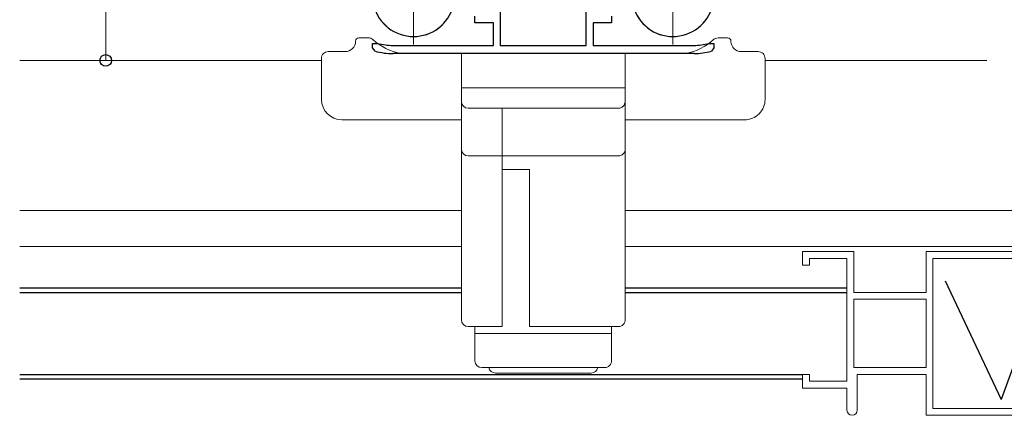
# Model space of a CAD drawing. Extents: x 0 to 1980, y 0 to 3206.
# Drawn here: x 883 to 1028, y 2487 to 2545 of the extents above; entities that cross this region are included whole.
import ezdxf

# ---------------------------------------------------------------- set-up
doc = ezdxf.new("R2010")
doc.units = 0
doc.linetypes.add('YCENTER_1', pattern=[13, 10, -1, 1, -1])
for name, color, linetype, lineweight in [('YKK_11', 7, 'CONTINUOUS', 30), ('YKK_11E', 7, 'CONTINUOUS', 13), ('YKK_12', 2, 'CONTINUOUS', 13), ('YKK_13', 4, 'CONTINUOUS', 30), ('YKK_D', 6, 'CONTINUOUS', 13)]:
    doc.layers.add(name, color=color, linetype=linetype, lineweight=lineweight)

msp = doc.modelspace()

# ---------------------------------------------------------------- linework, layer by layer
at = {"layer": 'YKK_11', "linetype": 'ByBlock', "lineweight": -2, "ltscale": 0.5}
for p, q in [((953.68, 2553.52), (953.68, 2540.78)), ((966.28, 2540.78), (966.28, 2553.74)), ((949.98, 2544.09), (949.98, 2545.09)), ((969.98, 2545.09), (969.98, 2544.09)), ((952.68, 2544.09), (949.98, 2544.09)), ((952.68, 2540.78), (952.68, 2544.09)), ((969.98, 2544.09), (967.28, 2544.09)), ((967.28, 2544.09), (967.28, 2540.78)), ((934.98, 2540.42), (934.98, 2541.08)), ((934.98, 2541.08), (935.66, 2541.08)), ((935.35, 2539.93), (934.98, 2540.42)), ((935.66, 2541.08), (935.74, 2541.07)), ((937.98, 2540.78), (952.68, 2540.78)), ((953.68, 2540.78), (966.28, 2540.78)), ((967.28, 2540.78), (982.06, 2540.78)), ((984.22, 2541.07), (984.3, 2541.08)), ((984.3, 2541.08), (984.98, 2541.08)), ((984.98, 2540.42), (984.61, 2539.93)), ((984.98, 2541.08), (984.98, 2540.42)), ((982.07, 2539.58), (937.98, 2539.58))]:
    msp.add_line(p, q, dxfattribs=at)
at = {"layer": 'YKK_11'}
for centre, start, end in [((940.98, 2548.08), 180.0038, 122.5823), ((978.97, 2548.08), 57.4188, 359.9973)]:
    msp.add_arc(centre, 6, start, end, dxfattribs=at)
at = {"layer": 'YKK_11', "linetype": 'ByBlock', "lineweight": -2, "ltscale": 0.5}
for centre, radius, start, end in [((937.98, 2549.58), 8.8, 255.2475, 270.0027), ((981.98, 2549.58), 8.8, 270.5398, 284.7549), ((937.98, 2549.58), 10, 254.7425, 270.0004), ((981.98, 2549.58), 10, 270.5123, 285.2575)]:
    msp.add_arc(centre, radius, start, end, dxfattribs=at)
at = {"layer": 'YKK_11E'}
for p, q in [((997.97, 2508.58), (997.97, 2510.58)), ((997.97, 2510.58), (1005.47, 2510.58)), ((1005.47, 2510.58), (1005.47, 2504.58)), ((1016.07, 2510.58), (1042.97, 2510.58)), ((1016.07, 2504.58), (1016.07, 2510.58)), ((998.97, 2508.58), (997.97, 2508.58)), ((1004.47, 2509.58), (998.97, 2509.58)), ((998.97, 2509.58), (998.97, 2508.58)), ((1004.47, 2491.58), (1004.47, 2509.58)), ((1042.97, 2509.58), (1017.07, 2509.58)), ((1017.07, 2509.58), (1017.07, 2487.58)), ((1005.47, 2504.58), (1016.07, 2504.58)), ((1016.07, 2503.58), (1005.47, 2503.58)), ((1005.47, 2503.58), (1005.47, 2493.58)), ((1016.07, 2493.58), (1016.07, 2503.58)), ((997.97, 2490.58), (997.97, 2492.58)), ((997.97, 2492.58), (998.97, 2492.58)), ((998.97, 2492.58), (998.97, 2491.58)), ((1005.47, 2493.58), (1016.07, 2493.58)), ((1016.07, 2492.58), (1005.97, 2492.58)), ((1005.97, 2492.58), (1005.97, 2487.33)), ((1016.07, 2486.58), (1016.07, 2492.58)), ((998.97, 2491.58), (1004.47, 2491.58)), ((1004.47, 2490.58), (997.97, 2490.58)), ((1004.47, 2487.33), (1004.47, 2490.58)), ((1017.07, 2487.58), (1042.97, 2487.58)), ((1042.97, 2486.58), (1016.07, 2486.58))]:
    msp.add_line(p, q, dxfattribs=at)
msp.add_arc((1005.22, 2487.33), 0.75, 180, 360, dxfattribs=at)
at = {"layer": 'YKK_12', "lineweight": 13, "ltscale": 0.5}
for p, q in [((883.28, 2538.58), (927.48, 2538.58)), ((992.48, 2538.58), (1024.98, 2538.58)), ((947.98, 2516.58), (883.28, 2516.58)), ((1092.47, 2516.58), (971.98, 2516.58)), ((947.98, 2511.33), (883.28, 2511.33)), ((1092.47, 2511.33), (971.98, 2511.33))]:
    msp.add_line(p, q, dxfattribs=at)
at = {"layer": 'YKK_13', "linetype": 'YCENTER_1', "lineweight": 13, "ltscale": 0.5}
for p, q in [((940.98, 2540.93), (940.98, 2555.23)), ((978.98, 2540.93), (978.98, 2555.23))]:
    msp.add_line(p, q, dxfattribs=at)
at = {"layer": 'YKK_13', "lineweight": 13, "ltscale": 0.5}
for p, q in [((932.98, 2541.89), (934.36, 2541.89)), ((986.98, 2541.88), (985.59, 2541.88)), ((932.48, 2541.39), (932.48, 2541.38)), ((927.48, 2538.88), (927.48, 2532.88)), ((930.98, 2539.88), (928.48, 2539.88)), ((943.98, 2539.58), (939.09, 2539.58)), ((943.98, 2539.58), (975.98, 2539.58)), ((947.98, 2539.58), (947.98, 2500.58)), ((971.98, 2539.58), (947.98, 2539.58)), ((971.98, 2532.58), (971.98, 2539.58)), ((971.98, 2500.58), (971.98, 2539.58)), ((975.98, 2539.58), (980.87, 2539.58)), ((988.96, 2539.88), (991.48, 2539.88)), ((992.48, 2538.88), (992.48, 2532.88)), ((971.98, 2534.58), (947.98, 2534.58)), ((970.98, 2531.58), (948.98, 2531.58)), ((953.98, 2499.58), (953.98, 2531.58)), ((947.98, 2529.88), (930.48, 2529.88)), ((989.48, 2529.88), (971.98, 2529.88)), ((953.98, 2524.58), (948.98, 2524.58)), ((970.98, 2524.58), (953.98, 2524.58)), ((957.98, 2522.58), (953.98, 2522.58)), ((957.98, 2499.58), (957.98, 2522.58)), ((948.98, 2499.58), (953.98, 2499.58)), ((949.98, 2499.58), (949.98, 2494.58)), ((969.98, 2498.58), (949.98, 2498.58)), ((957.98, 2499.58), (970.98, 2499.58)), ((969.98, 2494.58), (969.98, 2499.58)), ((950.98, 2493.58), (968.98, 2493.58)), ((966.98, 2492.78), (952.98, 2492.78))]:
    msp.add_line(p, q, dxfattribs=at)
at = {"layer": 'YKK_13'}
for p, q in [((1034.07, 2508.24), (1027.07, 2488.92)), ((1018.87, 2506.28), (1027.07, 2488.92)), ((883.28, 2505.28), (947.98, 2505.28)), ((883.28, 2504.58), (947.98, 2504.58)), ((971.98, 2505.28), (1004.47, 2505.28)), ((971.98, 2504.58), (1004.47, 2504.58)), ((883.28, 2492.58), (997.97, 2492.58)), ((997.97, 2491.88), (883.28, 2491.88))]:
    msp.add_line(p, q, dxfattribs=at)
at = {"layer": 'YKK_13', "lineweight": 13, "ltscale": 0.5}
for centre, radius, start, end in [((940.98, 2548.08), 6, 75.4054, 19.7651), ((978.97, 2548.08), 6, 160.2349, 104.5946), ((932.98, 2541.39), 0.5, 90, 180.0005), ((934.36, 2540.89), 1, 48.5396, 90), ((940.98, 2548.38), 9, 228.5396, 257.8659), ((978.98, 2548.38), 9, 282.1278, 311.3746), ((985.59, 2540.88), 1, 90, 131.3746), ((986.98, 2541.38), 0.5, 0.1501, 90), ((930.98, 2541.38), 1.5, 270, 0.0005), ((988.98, 2541.38), 1.5, 180.1501, 270.0008), ((928.48, 2538.88), 1, 90, 180.0005), ((991.48, 2538.88), 1, 0.0005, 90.001), ((930.48, 2532.88), 3, 180.0005, 270), ((948.98, 2532.58), 1, 180.0005, 270), ((970.98, 2532.58), 1, 270, 0.0005), ((989.48, 2532.88), 3, 270, 0.0005), ((948.98, 2525.58), 1, 180.0005, 270), ((970.98, 2525.58), 1, 270, 0.0005), ((948.98, 2500.58), 1, 180.0005, 270), ((970.98, 2500.58), 1, 270, 0.0005), ((950.98, 2494.58), 1, 180.0005, 270), ((968.98, 2494.58), 1, 270, 0.0005), ((952.98, 2493.78), 1, 191.431, 270), ((966.98, 2493.78), 1, 270, 348.5701)]:
    msp.add_arc(centre, radius, start, end, dxfattribs=at)
at = {"layer": 'YKK_D'}
msp.add_line((895.88, 2608.58), (895.88, 2538.58), dxfattribs=at)
at = {"layer": 'YKK_D', "linetype": 'ByBlock', "lineweight": -2}
msp.add_circle((895.88, 2538.58), 0.85, dxfattribs=at)

doc.saveas('drawing.dxf')
